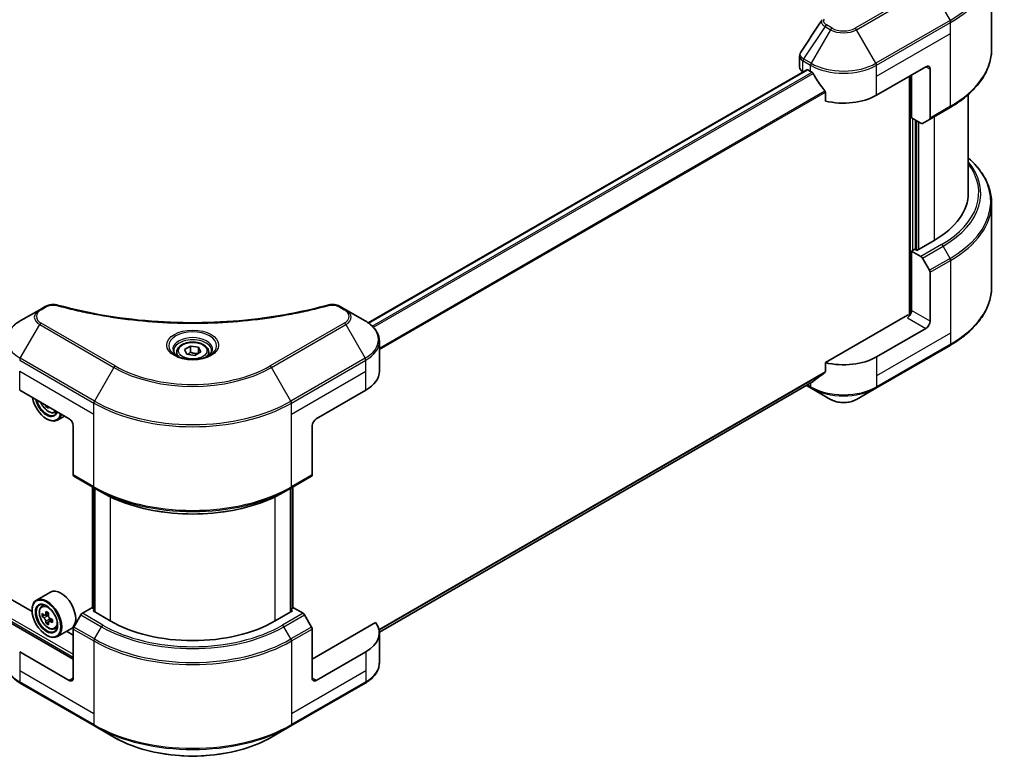
# Model space of a CAD drawing. Units: millimetres. Extents: x 43 to 5838, y 24 to 1008.
# Drawn here: x 479 to 682, y 216 to 368 of the extents above; entities that cross this region are included whole.
import ezdxf

# ---------------------------------------------------------------- set-up
doc = ezdxf.new("R2010")
doc.units = ezdxf.units.MM
doc.header["$LTSCALE"] = 3
doc.layers.add('Visible (ISO)', color=7, linetype='Continuous', lineweight=35)
doc.layers.add('Visible Narrow (ISO)', color=7, linetype='Continuous', lineweight=25)

msp = doc.modelspace()

# ---------------------------------------------------------------- linework, layer by layer
at = {"layer": 'Visible (ISO)'}
for p, q in [((679.5839, 362.0301), (679.5839, 379.2606)), ((640.029, 358.3227), (640.029, 360.6004)), ((551.1953, 305.6272), (641.5247, 357.7789)), ((640.732, 357.3429), (640.7507, 357.332)), ((641.7047, 357.761), (642.2987, 357.4181)), ((655.8751, 352.5191), (666.0575, 358.3979)), ((666.906, 357.908), (666.906, 347.8231)), ((662.6633, 356.4383), (662.6633, 307.305)), ((663.0876, 347.8651), (663.0876, 356.6833)), ((645.3396, 353.1886), (645.3396, 351.3354)), ((674.7839, 332.4333), (674.7839, 352.6707)), ((666.7817, 347.5484), (671.0244, 349.9979)), ((665.0332, 346.7418), (663.0876, 347.8651)), ((663.9361, 320.7248), (663.9361, 347.3752)), ((666.7817, 347.5484), (665.3332, 346.7121)), ((679.5839, 330.2708), (679.5839, 313.0403)), ((667.7545, 322.6354), (664.1907, 320.5778)), ((663.7664, 320.8227), (663.0876, 320.4308)), ((664.1907, 320.5778), (663.7664, 320.8227)), ((663.0876, 320.4308), (665.0332, 319.3075)), ((663.0876, 320.4308), (663.0876, 308.1834)), ((665.3332, 318.9908), (666.7817, 316.4819)), ((666.906, 305.9788), (666.906, 316.0638)), ((483.4996, 308.3566), (479.5055, 306.0506)), ((484.6342, 309.0116), (483.4996, 308.3566)), ((546.5392, 308.3566), (545.4047, 309.0116)), ((550.5334, 306.0506), (546.5392, 308.3566)), ((662.2391, 307.2036), (645.3396, 297.4467)), ((666.0575, 304.5091), (655.8751, 298.6304)), ((513.3464, 300.1629), (514.5712, 300.87)), ((514.5712, 300.87), (516.2442, 300.6112)), ((514.5712, 299.5963), (514.5712, 300.87)), ((516.2442, 300.6112), (516.6925, 299.6453)), ((516.2442, 299.3865), (516.2442, 300.6112)), ((553.4694, 295.691), (553.4694, 301.8567)), ((655.7508, 292.1899), (671.0244, 301.0081)), ((511.7194, 299.6102), (511.7194, 298.8662)), ((513.7947, 299.197), (513.3464, 300.1629)), ((515.4677, 298.9382), (513.7947, 299.197)), ((516.6925, 299.6453), (515.4677, 298.9382)), ((518.3194, 299.6102), (518.3194, 298.8662)), ((645.3396, 297.4467), (645.3396, 295.5935)), ((553.465, 241.9693), (642.801, 293.5475)), ((641.4363, 292.7595), (642.4229, 292.1899)), ((642.4229, 292.1899), (646.417, 289.8839)), ((651.7567, 289.8839), (655.7508, 292.1899)), ((479.3813, 291.7718), (489.5636, 285.893)), ((540.4753, 285.893), (550.6576, 291.7718)), ((485.0558, 288.4956), (484.814, 288.356)), ((486.5705, 287.1883), (487.0431, 287.3482)), ((488.5803, 286.4607), (487.1415, 285.6301)), ((481.9344, 246.2069), (416.0311, 284.2562)), ((484.8967, 285.893), (484.9815, 285.844)), ((490.4121, 284.4233), (490.4121, 274.3384)), ((539.6268, 284.4233), (539.6268, 274.3384)), ((490.5364, 274.0637), (494.779, 271.6142)), ((535.2599, 271.6142), (539.5025, 274.0637)), ((494.3796, 246.86), (494.3796, 271.8448)), ((535.6593, 271.8448), (535.6593, 246.86)), ((494.779, 271.6142), (496.2276, 270.7779)), ((494.8039, 271.5999), (494.8039, 246.1252)), ((535.2599, 271.6142), (533.8113, 270.7779)), ((535.235, 246.1252), (535.235, 271.5999)), ((485.7065, 250.1975), (482.8215, 248.5318)), ((483.8855, 247.2581), (484.2857, 247.6098)), ((481.9268, 246.4562), (481.9268, 246.5542)), ((484.521, 245.4432), (484.0185, 245.1531)), ((485.3393, 245.8821), (484.6222, 245.4681)), ((484.7561, 245.5454), (485.1194, 245.3356)), ((491.9849, 245.5061), (490.5364, 242.9972)), ((494.2305, 246.9461), (492.2849, 245.8228)), ((494.8039, 246.6151), (494.2305, 246.9461)), ((494.4851, 246.3093), (494.8039, 246.4933)), ((498.0489, 244.2517), (494.4851, 246.3093)), ((535.5538, 246.3093), (531.99, 244.2517)), ((535.8084, 246.9461), (535.235, 246.6151)), ((535.235, 246.4933), (535.5538, 246.3093)), ((537.754, 245.8228), (535.8084, 246.9461)), ((539.5025, 242.9972), (538.054, 245.5061)), ((490.4121, 236.4133), (477.331, 243.9657)), ((485.3165, 244.0654), (484.814, 243.7753)), ((486.1058, 244.5546), (485.3886, 244.1406)), ((485.5225, 244.6375), (485.5225, 244.2179)), ((552.7078, 243.9657), (539.6268, 236.4133)), ((486.5705, 242.6076), (487.0751, 242.7783)), ((490.0265, 242.715), (487.1415, 241.0493)), ((490.4121, 241.3123), (489.0046, 242.125)), ((490.4121, 232.4941), (490.4121, 242.5791)), ((539.6268, 232.4941), (539.6268, 242.5791)), ((553.4694, 241.8022), (553.4694, 235.6364)), ((484.8967, 241.3123), (484.9815, 241.2633)), ((489.5636, 232.0042), (479.3813, 237.883)), ((550.6576, 237.883), (540.4753, 232.0042)), ((479.5055, 231.4426), (494.779, 222.6244)), ((535.2599, 222.6244), (550.5334, 231.4426)), ((494.779, 222.6244), (498.7731, 220.3184)), ((531.2657, 220.3184), (535.2599, 222.6244))]:
    msp.add_line(p, q, dxfattribs=at)
for centre, major_axis, ratio, start_param, end_param in [((642.429, 358.3227), (-2.4, 0), 0.57735027, 0, 0.78539816), ((641.7047, 357.4671), (-0.18, 0.3118), 0.57735027, 5.49778714, 6.28318531), ((649.0869, 361.3373), (9.6, 0), 0.57735027, 3.92699082, 3.97194189), ((649.0869, 361.9252), (6.5268, -13.4638), 0.5228786, 4.82400679, 4.91764363), ((666.0575, 357.4181), (0.6, 1.0392), 0.57735027, 5.49778714, 7.06858347), ((649.0869, 361.9252), (6.5268, -13.4638), 0.5228786, 4.91764363, 5.12523399), ((649.0869, 356.4383), (9.6, 0), 0.57735027, 4.31138759, 5.49778714), ((666.4817, 348.068), (0.3, -0.5196), 0.57735027, 0, 0.78539816), ((665.0332, 347.2317), (0.3, -0.5196), 0.57735027, 5.49778714, 6.28318531), ((650.7839, 332.4333), (24, 0), 0.57735027, 5.49778714, 6.28318531), ((665.0332, 318.8176), (0.3, -0.5196), 0.57735027, 1.57079633, 2.35619449), ((666.4817, 316.3087), (0.3, -0.5196), 0.57735027, 0.78539816, 1.57079633), ((662.2391, 307.6935), (-0.6, -1.0392), 0.57735027, 0.78539816, 2.35619449), ((662.6633, 306.9586), (0.6, 0), 0.57735027, 1.32748183, 2.35619449), ((666.0575, 305.4889), (0.6, 1.0392), 0.57735027, 3.92699082, 5.49778714), ((649.0869, 302.5495), (-9.6, 0), 0.57735027, 1.16979494, 2.35619449), ((543.8694, 295.691), (9.6, 0), 0.57735027, 5.49778714, 6.28318531), ((649.0869, 297.0627), (-9.5858, -6.7015), 0.07779162, 5.27600846, 5.36964529), ((649.0869, 297.0627), (-9.5858, -6.7015), 0.07779162, 5.0684181, 5.27600846), ((484.8967, 289.3223), (2.1, -3.6373), 0.57735027, 4.14295132, 6.85262297), ((484.8967, 289.3223), (1.62, -2.8059), 0.57735027, 4.20847089, 6.7871034), ((484.9815, 289.3713), (1.56, -2.702), 0.57735027, 4.26003672, 6.73553756), ((490.8873, 293.0872), (-4.3595, -7.5508), 0.57735027, 5.6239855, 5.67068658), ((491.1525, 291.7093), (8.5971, 0), 0.57735027, 3.88335773, 3.9706239), ((491.4176, 292.781), (4.3595, 7.5508), 0.57735027, 2.48239285, 2.52909393), ((484.9815, 289.3713), (2.16, -3.7412), 0.57735027, 5.49778714, 6.83022162), ((489.5636, 284.9132), (-0.6, 1.0392), 0.57735027, 3.92699082, 5.49778714), ((540.4753, 284.9132), (-0.6, -1.0392), 0.57735027, 3.92699082, 5.49778714), ((490.8364, 274.5833), (-0.3, -0.5196), 0.57735027, 5.49778714, 6.28318531), ((539.2025, 274.5833), (0.3, -0.5196), 0.57735027, 0, 0.78539816), ((487.8665, 246.4562), (2.16, -3.7412), 0.57735027, 0, 3.14159265), ((484.9815, 244.7906), (2.16, -3.7412), 0.57735027, 5.49778714, 10.21017612), ((484.9815, 244.7906), (1.56, -2.702), 0.57735027, 2.37524496, 7.049533), ((490.0918, 248.9657), (-4.2986, -7.4453), 0.57735027, 5.45415406, 5.54142023), ((491.1525, 248.6595), (-8.7189, 0), 0.57735027, 0.61249873, 0.67680009), ((490.8873, 248.5065), (-4.3595, -7.5508), 0.57735027, 5.32488771, 5.38918907), ((491.1525, 249.5781), (-8.5971, 0), 0.57735027, 0.74176508, 0.82903125), ((491.4176, 248.2003), (4.3595, 7.5508), 0.57735027, 2.18329505, 2.24759641), ((492.2849, 245.3329), (-0.3, -0.5196), 0.57735027, 3.92699082, 4.71238898), ((537.754, 245.3329), (-0.3, 0.5196), 0.57735027, 4.71238898, 5.49778714), ((491.1525, 248.0472), (8.7189, 0), 0.57735027, 3.75409138, 3.81839274), ((490.8873, 248.5065), (-4.3595, -7.5508), 0.57735027, 5.60638522, 5.67068658), ((491.1525, 247.1286), (8.5971, 0), 0.57735027, 3.88335773, 3.9706239), ((485.1194, 244.8702), (0.285, -0.4936), 0.57735027, 1.79506236, 2.35619449), ((491.4176, 248.2003), (4.3595, 7.5508), 0.57735027, 2.46479257, 2.52909393), ((485.1194, 244.8702), (0.285, -0.4936), 0.57735027, 0.78539816, 1.3465303), ((491.1525, 248.6595), (-8.7189, 0), 0.57735027, 0.89399624, 0.9582976), ((491.1525, 248.0472), (8.7189, 0), 0.57735027, 4.03558889, 4.09989025), ((492.2131, 247.741), (4.2986, 7.4453), 0.57735027, 2.3125614, 2.39982758), ((515.0194, 254.0496), (-24, 0), 0.57735027, 0.78539816, 2.35619449), ((543.8694, 241.8022), (9.6, 0), 0.57735027, 5.49778714, 6.6841867), ((490.8364, 242.824), (-0.3, -0.5196), 0.57735027, 4.71238898, 5.49778714), ((539.2025, 242.824), (-0.3, 0.5196), 0.57735027, 3.92699082, 4.71238898), ((489.5636, 232.984), (0.6, -1.0392), 0.57735027, 5.49778714, 7.06858347), ((540.4753, 232.984), (-0.6, -1.0392), 0.57735027, 5.49778714, 7.06858347)]:
    msp.add_ellipse(centre, major_axis=major_axis, ratio=ratio, start_param=start_param, end_param=end_param, dxfattribs=at)
for major_axis in [(2.1, -3.6373), (-1.62, 2.8059)]:
    msp.add_ellipse((484.8967, 244.7416), major_axis=major_axis, ratio=0.57735027, dxfattribs=at)
for points in [[(640.2929, 361.4261), (641.7307, 363.5979), (643.1673, 365.7706), (644.6021, 367.9446)], [(644.615, 367.965), (644.6417, 368.0053), (644.6708, 368.0443), (644.7018, 368.0817)], [(640.2918, 361.4247), (640.2922, 361.4252), (640.2925, 361.4257), (640.2928, 361.4262)]]:
    msp.add_open_spline(points, degree=3, dxfattribs=at)
for points, knots in [([(640.0294, 360.5986), (640.0291, 360.7697), (640.0636, 360.9447), (640.1695, 361.2182), (640.2253, 361.3248), (640.2915, 361.4248)], [0, 0, 0, 0, 0.0519495488, 0.0519495488, 0.0870550603, 0.0870550603, 0.0870550603, 0.0870550603]), ([(679.5839, 362.0301), (679.5839, 361.1232), (679.4601, 360.2164), (678.9707, 358.4324), (678.6053, 357.5552), (677.6479, 355.8541), (677.056, 355.03), (675.6644, 353.4531), (674.8646, 352.7002), (673.0784, 351.2808), (672.092, 350.6143), (671.0244, 349.9979)], [3.926990817, 3.926990817, 3.926990817, 3.926990817, 4.08407045, 4.08407045, 4.241150082, 4.241150082, 4.398229715, 4.398229715, 4.555309348, 4.555309348, 4.71238898, 4.71238898, 4.71238898, 4.71238898]), ([(642.8177, 357.034), (642.8124, 357.0436), (642.8068, 357.0529), (642.7768, 357.1002), (642.7463, 357.1382), (642.6798, 357.2023), (642.644, 357.2283), (642.6106, 357.246)], [-0.0705290281, -0.0705290281, -0.0705290281, -0.0705290281, -0.0678449297, -0.0678449297, -0.056529226, -0.056529226, -0.0452135224, -0.0452135224, -0.0452135224, -0.0452135224]), ([(645.3396, 353.1886), (645.3396, 353.2254), (645.3307, 353.2667), (645.2989, 353.3384), (645.2793, 353.3694), (645.2571, 353.3973)], [-0.0932612826, -0.0932612826, -0.0932612826, -0.0932612826, -0.0819853568, -0.0819853568, -0.0730776319, -0.0730776319, -0.0730776319, -0.0730776319]), ([(679.5839, 330.2708), (679.5839, 331.1777), (679.4601, 332.0845), (678.9707, 333.8685), (678.6053, 334.7457), (677.6479, 336.4468), (677.056, 337.2709), (675.8826, 338.6005), (675.3561, 339.125), (674.7839, 339.6302)], [3.926990817, 3.926990817, 3.926990817, 3.926990817, 4.08407045, 4.08407045, 4.241150082, 4.241150082, 4.398229715, 4.398229715, 4.506045066, 4.506045066, 4.506045066, 4.506045066]), ([(679.5839, 313.0403), (679.5839, 312.1334), (679.4601, 311.2267), (678.9707, 309.4426), (678.6053, 308.5654), (677.6479, 306.8643), (677.056, 306.0402), (675.6644, 304.4633), (674.8646, 303.7104), (673.0784, 302.291), (672.092, 301.6245), (671.0244, 301.0081)], [2.35619449, 2.35619449, 2.35619449, 2.35619449, 2.513274123, 2.513274123, 2.670353756, 2.670353756, 2.827433388, 2.827433388, 2.984513021, 2.984513021, 3.141592654, 3.141592654, 3.141592654, 3.141592654]), ([(484.6342, 309.0116), (484.8564, 309.1399), (485.1128, 309.2412), (485.6463, 309.3772), (485.9295, 309.4157), (486.4771, 309.428), (486.7494, 309.406), (487.0584, 309.3399), (487.1132, 309.3265), (487.1671, 309.3117)], [0, 0, 0, 0, 0.072836875, 0.072836875, 0.143219194, 0.143219194, 0.209823141, 0.209823141, 0.224395958, 0.224395958, 0.224395958, 0.224395958]), ([(487.1671, 309.3117), (493.6499, 307.5284), (500.752, 306.3584), (514.7014, 305.4656), (521.7171, 305.6649), (533.3954, 307.0916), (538.2804, 308.0487), (542.8718, 309.3117)], [0, 0, 0, 0, 1.7965518, 1.7965518, 3.5088591, 3.5088591, 4.78123692, 4.78123692, 4.78123692, 4.78123692]), ([(542.8718, 309.3117), (543.0993, 309.3743), (543.3457, 309.4098), (543.8314, 309.4298), (544.0763, 309.4157), (544.5665, 309.3411), (544.8155, 309.2753), (545.1691, 309.1357), (545.291, 309.0772), (545.4047, 309.0116)], [0, 0, 0, 0, 0.061478285, 0.061478285, 0.121667356, 0.121667356, 0.18735111, 0.18735111, 0.224619233, 0.224619233, 0.224619233, 0.224619233]), ([(479.5055, 306.0506), (479.1487, 305.8446), (478.8172, 305.6208), (478.2129, 305.1406), (477.94, 304.884), (477.4611, 304.3414), (477.2551, 304.0553), (476.9191, 303.4581), (476.7891, 303.1471), (476.6142, 302.5096), (476.5695, 302.1832), (476.5695, 301.8567)], [6.283185307, 6.283185307, 6.283185307, 6.283185307, 6.44026494, 6.44026494, 6.597344573, 6.597344573, 6.754424205, 6.754424205, 6.911503838, 6.911503838, 7.068583471, 7.068583471, 7.068583471, 7.068583471]), ([(553.4694, 301.8567), (553.4694, 302.1832), (553.4247, 302.5096), (553.2498, 303.1471), (553.1198, 303.4581), (552.7838, 304.0553), (552.5778, 304.3414), (552.0989, 304.884), (551.826, 305.1406), (551.2217, 305.6208), (550.8901, 305.8446), (550.5334, 306.0506)], [3.926990817, 3.926990817, 3.926990817, 3.926990817, 4.08407045, 4.08407045, 4.241150082, 4.241150082, 4.398229715, 4.398229715, 4.555309348, 4.555309348, 4.71238898, 4.71238898, 4.71238898, 4.71238898]), ([(511.7194, 299.6102), (511.7194, 299.8158), (511.7679, 300.0205), (511.9542, 300.4155), (512.0982, 300.6032), (512.4778, 300.9564), (512.7234, 301.1164), (513.2856, 301.3828), (513.6045, 301.4871), (514.2757, 301.628), (514.6276, 301.6649), (515.3313, 301.6699), (515.6829, 301.6384), (516.3551, 301.5089), (516.6754, 301.4108), (517.2553, 301.152), (517.5146, 300.9909), (517.9354, 300.6153), (518.0999, 300.4011), (518.2785, 299.9879), (518.3194, 299.7993), (518.3194, 299.6102)], [2.35619449, 2.35619449, 2.35619449, 2.35619449, 2.62198886, 2.62198886, 2.91161337, 2.91161337, 3.23970828, 3.23970828, 3.57841915, 3.57841915, 3.91455234, 3.91455234, 4.24911174, 4.24911174, 4.58502719, 4.58502719, 4.92367944, 4.92367944, 5.25327908, 5.25327908, 5.49778714, 5.49778714, 5.49778714, 5.49778714]), ([(511.8685, 298.7522), (511.828, 298.781), (511.7893, 298.8103), (511.6388, 298.9298), (511.5413, 299.0223), (511.3783, 299.207), (511.313, 299.299), (511.2122, 299.4781), (511.1766, 299.5651), (511.1303, 299.7338), (511.1194, 299.8155), (511.1194, 299.8971)], [4.818017476, 4.818017476, 4.818017476, 4.818017476, 4.869468613, 4.869468613, 5.026548246, 5.026548246, 5.183627878, 5.183627878, 5.340707511, 5.340707511, 5.497787144, 5.497787144, 5.497787144, 5.497787144]), ([(511.5375, 298.926), (511.8693, 298.7344), (512.2614, 298.5663), (513.131, 298.3006), (513.6093, 298.204), (514.6027, 298.0971), (515.1181, 298.0876), (516.128, 298.1585), (516.6223, 298.2389), (517.5334, 298.4779), (517.9505, 298.636), (518.3753, 298.8552), (518.4394, 298.8902), (518.5014, 298.926)], [1.57079633, 1.57079633, 1.57079633, 1.57079633, 1.86959948, 1.86959948, 2.17192665, 2.17192665, 2.47714855, 2.47714855, 2.78265884, 2.78265884, 3.08573562, 3.08573562, 3.14159265, 3.14159265, 3.14159265, 3.14159265]), ([(518.9194, 299.8971), (518.9194, 299.8155), (518.9086, 299.7338), (518.8623, 299.5651), (518.8267, 299.4781), (518.7259, 299.299), (518.6606, 299.207), (518.4976, 299.0223), (518.4, 298.9298), (518.2496, 298.8103), (518.2108, 298.781), (518.1704, 298.7522)], [2.35619449, 2.35619449, 2.35619449, 2.35619449, 2.513274123, 2.513274123, 2.670353756, 2.670353756, 2.827433388, 2.827433388, 2.984513021, 2.984513021, 3.035964158, 3.035964158, 3.035964158, 3.035964158]), ([(645.2571, 295.4258), (645.2789, 295.4422), (645.298, 295.4629), (645.3303, 295.5185), (645.3396, 295.556), (645.3396, 295.5935)], [-0.0201957606, -0.0201957606, -0.0201957606, -0.0201957606, -0.0114837322, -0.0114837322, 0, 0, 0, 0]), ([(642.801, 293.5475), (642.8011, 293.5475), (642.8011, 293.5475), (642.8068, 293.5508), (642.8124, 293.5546), (642.8177, 293.5588)], [-0.02261472819, -0.02261472819, -0.02261472819, -0.02261472819, -0.02260378156, -0.02260378156, -0.01993037131, -0.01993037131, -0.01993037131, -0.01993037131]), ([(483.7324, 289.2596), (483.7346, 289.2546), (483.7368, 289.2496), (483.8522, 288.9829), (483.9935, 288.7276), (484.3181, 288.2548), (484.5012, 288.0373), (484.8943, 287.6605), (485.1042, 287.5014), (485.5337, 287.2608), (485.7536, 287.1791), (486.1751, 287.1132), (486.3778, 287.1246), (486.5655, 287.1867), (486.568, 287.1875), (486.5705, 287.1883)], [3.72305411, 3.72305411, 3.72305411, 3.72305411, 3.7294293, 3.7294293, 4.06151173, 4.06151173, 4.39336629, 4.39336629, 4.72719714, 4.72719714, 5.06192126, 5.06192126, 5.37861809, 5.37861809, 5.38284387, 5.38284387, 5.38284387, 5.38284387]), ([(646.417, 289.8839), (646.7123, 289.7135), (647.043, 289.576), (647.7491, 289.3682), (648.1246, 289.2982), (648.8913, 289.2281), (649.2824, 289.2281), (650.0492, 289.2982), (650.4247, 289.3682), (651.1308, 289.576), (651.4614, 289.7135), (651.7567, 289.8839)], [1.57079633, 1.57079633, 1.57079633, 1.57079633, 1.88495559, 1.88495559, 2.19911486, 2.19911486, 2.51327412, 2.51327412, 2.82743339, 2.82743339, 3.14159265, 3.14159265, 3.14159265, 3.14159265]), ([(496.2276, 270.7779), (498.2111, 269.6327), (500.4972, 268.675), (505.458, 267.2156), (508.1322, 266.7144), (513.6154, 266.213), (516.4235, 266.213), (521.9067, 266.7144), (524.5809, 267.2156), (529.5417, 268.675), (531.8277, 269.6327), (533.8113, 270.7779)], [1.57079633, 1.57079633, 1.57079633, 1.57079633, 1.88495559, 1.88495559, 2.19911486, 2.19911486, 2.51327412, 2.51327412, 2.82743339, 2.82743339, 3.14159265, 3.14159265, 3.14159265, 3.14159265]), ([(483.8855, 247.2581), (483.7567, 247.1449), (483.6541, 247.0004), (483.497, 246.6523), (483.4489, 246.4437), (483.4154, 245.9807), (483.4346, 245.7239), (483.5392, 245.1972), (483.6249, 244.9273), (483.8522, 244.4021), (483.9935, 244.1469), (484.3181, 243.6741), (484.5012, 243.4566), (484.8943, 243.0797), (485.1042, 242.9207), (485.5337, 242.6801), (485.7536, 242.5984), (486.1751, 242.5324), (486.3778, 242.5439), (486.5655, 242.6059), (486.568, 242.6068), (486.5705, 242.6076)], [2.47113777, 2.47113777, 2.47113777, 2.47113777, 2.74963398, 2.74963398, 3.06145281, 3.06145281, 3.39508775, 3.39508775, 3.7294293, 3.7294293, 4.06151173, 4.06151173, 4.39336629, 4.39336629, 4.72719714, 4.72719714, 5.06192126, 5.06192126, 5.37861809, 5.37861809, 5.38284387, 5.38284387, 5.38284387, 5.38284387]), ([(484.3553, 245.5068), (484.4003, 245.4745), (484.4494, 245.4522), (484.5424, 245.4387), (484.5863, 245.4474), (484.658, 245.4888), (484.6906, 245.5242), (484.7381, 245.6189), (484.7529, 245.6781), (484.7584, 245.7395)], [-0.2880009693, -0.2880009693, -0.2880009693, -0.2880009693, -0.2700640264, -0.2700640264, -0.2521270835, -0.2521270835, -0.2341901406, -0.2341901406, -0.2162531977, -0.2162531977, -0.2162531977, -0.2162531977]), ([(485.2887, 245.4333), (485.2832, 245.3719), (485.2885, 245.3011), (485.3233, 245.159), (485.3527, 245.0877), (485.4245, 244.9635), (485.4715, 244.9023), (485.5771, 244.8012), (485.6358, 244.7612), (485.6918, 244.7352)], [-0.2880009693, -0.2880009693, -0.2880009693, -0.2880009693, -0.2700640264, -0.2700640264, -0.2521270835, -0.2521270835, -0.2341901406, -0.2341901406, -0.2162531977, -0.2162531977, -0.2162531977, -0.2162531977]), ([(484.7584, 244.1963), (484.7529, 244.2514), (484.7381, 244.3167), (484.6906, 244.4515), (484.658, 244.521), (484.5863, 244.6452), (484.5424, 244.7082), (484.4494, 244.8166), (484.4003, 244.8622), (484.3553, 244.8944)], [0, 0, 0, 0, 0.0179369429, 0.0179369429, 0.0358738858, 0.0358738858, 0.0538108287, 0.0538108287, 0.0717477716, 0.0717477716, 0.0717477716, 0.0717477716]), ([(485.6918, 244.1229), (485.6358, 244.1488), (485.5771, 244.1656), (485.4715, 244.1718), (485.4245, 244.1613), (485.3527, 244.1199), (485.3233, 244.0863), (485.2885, 243.9989), (485.2832, 243.9452), (485.2887, 243.8902)], [0, 0, 0, 0, 0.0179369429, 0.0179369429, 0.0358738858, 0.0358738858, 0.0538108287, 0.0538108287, 0.0717477716, 0.0717477716, 0.0717477716, 0.0717477716]), ([(479.5055, 231.4426), (479.1487, 231.6486), (478.8172, 231.8724), (478.2129, 232.3526), (477.94, 232.6091), (477.4611, 233.1517), (477.2551, 233.4379), (476.9191, 234.0351), (476.7891, 234.3461), (476.6142, 234.9836), (476.5695, 235.31), (476.5695, 235.6364)], [3.141592654, 3.141592654, 3.141592654, 3.141592654, 3.298672286, 3.298672286, 3.455751919, 3.455751919, 3.612831552, 3.612831552, 3.769911184, 3.769911184, 3.926990817, 3.926990817, 3.926990817, 3.926990817]), ([(553.4694, 235.6364), (553.4694, 235.31), (553.4247, 234.9836), (553.2498, 234.3461), (553.1198, 234.0351), (552.7838, 233.4379), (552.5778, 233.1517), (552.0989, 232.6091), (551.826, 232.3526), (551.2217, 231.8724), (550.8901, 231.6486), (550.5334, 231.4426)], [0.785398163, 0.785398163, 0.785398163, 0.785398163, 0.942477796, 0.942477796, 1.099557429, 1.099557429, 1.256637061, 1.256637061, 1.413716694, 1.413716694, 1.570796327, 1.570796327, 1.570796327, 1.570796327]), ([(498.7731, 220.3184), (500.4902, 219.3271), (502.4674, 218.4989), (506.7565, 217.2372), (509.0677, 216.804), (513.8062, 216.3707), (516.2327, 216.3707), (520.9711, 216.804), (523.2824, 217.2372), (527.5715, 218.4989), (529.5487, 219.3271), (531.2657, 220.3184)], [3.14159265, 3.14159265, 3.14159265, 3.14159265, 3.45575192, 3.45575192, 3.76991118, 3.76991118, 4.08407045, 4.08407045, 4.39822972, 4.39822972, 4.71238898, 4.71238898, 4.71238898, 4.71238898])]:
    msp.add_open_spline(points, degree=3, knots=knots, dxfattribs=at)
for points, weights in [([(514.5712, 299.5963), (514.2706, 299.3225), (514.0099, 299.1637)], [2.47907954222, 2.65359322647, 2.66928636516]), ([(516.146, 299.3298), (515.3698, 299.2779), (514.5712, 299.5963)], [1.01523736138, 1.14666441016, 1])]:
    msp.add_rational_spline(points, weights, degree=2, dxfattribs=at)
at = {"layer": 'Visible Narrow (ISO)'}
for p, q in [((666.7302, 375.1559), (651.4567, 366.3377)), ((651.7567, 366.021), (667.0302, 374.8392)), ((667.0302, 374.8392), (671.0244, 367.9212)), ((671.0244, 367.9212), (655.7508, 359.103)), ((655.8751, 358.6849), (671.1486, 367.503)), ((671.1486, 365.2565), (671.1486, 367.503)), ((645.2825, 366.6761), (640.8693, 360)), ((646.417, 366.021), (642.4229, 359.103)), ((645.2825, 366.6761), (646.417, 366.021)), ((646.717, 366.3377), (645.5825, 366.9928)), ((655.7508, 359.103), (651.7567, 366.021)), ((655.8751, 356.4383), (671.1486, 365.2565)), ((671.1486, 350.2726), (671.1486, 365.2565)), ((640.732, 357.3429), (640.732, 359.5894)), ((640.745, 359.5819), (642.2987, 358.6849)), ((642.4229, 359.103), (640.8693, 360)), ((551.2892, 305.5596), (641.7047, 357.761)), ((552.0216, 304.9444), (642.6106, 357.246)), ((552.2293, 304.7328), (642.8177, 357.034)), ((642.2987, 357.4181), (642.2987, 358.6849)), ((655.8751, 356.4383), (655.8751, 358.6849)), ((666.0575, 358.3979), (666.906, 357.908)), ((655.8751, 352.5191), (655.8751, 356.4383)), ((662.833, 356.5363), (662.833, 307.3367)), ((553.4694, 300.4036), (645.2571, 353.3973)), ((553.4694, 300.1473), (645.3396, 353.1886)), ((671.1486, 350.2726), (666.906, 347.8231)), ((663.3422, 320.5778), (663.3422, 347.7181)), ((664.1058, 347.2772), (664.1058, 320.6268)), ((664.615, 320.8227), (664.615, 346.9833)), ((667.7545, 348.1101), (667.7545, 322.6354)), ((669.2758, 321.757), (665.0332, 319.3075)), ((665.3332, 318.9908), (669.5758, 321.4403)), ((671.0244, 318.9314), (669.5758, 321.4403)), ((671.0244, 318.9314), (666.7817, 316.4819)), ((666.906, 316.0638), (671.1486, 318.5133)), ((671.1486, 318.5133), (671.1486, 303.5293)), ((483.7996, 308.3269), (484.9342, 308.9819)), ((545.1047, 308.9819), (546.2392, 308.3269)), ((662.2391, 306.7137), (666.0575, 304.5091)), ((666.906, 305.9788), (663.0876, 308.1834)), ((479.5055, 298.3557), (483.4996, 305.2737)), ((483.4996, 305.2737), (498.7731, 296.4555)), ((499.0731, 296.7722), (483.7996, 305.5904)), ((546.2392, 305.5904), (530.9657, 296.7722)), ((531.2657, 296.4555), (546.5392, 305.2737)), ((546.5392, 305.2737), (550.5334, 298.3557)), ((671.1486, 303.5293), (655.8751, 294.7112)), ((671.1486, 303.5293), (671.1486, 301.2828)), ((671.1486, 301.2828), (655.8751, 292.4646)), ((494.779, 289.5375), (479.5055, 298.3557)), ((550.5334, 298.3557), (535.2599, 289.5375)), ((655.8751, 298.6304), (655.8751, 294.7112)), ((479.3813, 297.9375), (494.6548, 289.1194)), ((498.7731, 296.4555), (494.779, 289.5375)), ((535.2599, 289.5375), (531.2657, 296.4555)), ((535.3841, 289.1194), (550.6576, 297.9375)), ((550.6576, 295.691), (550.6576, 297.9375)), ((479.3813, 295.691), (494.6548, 286.8728)), ((479.3813, 291.7718), (479.3813, 295.691)), ((535.3841, 286.8728), (550.6576, 295.691)), ((550.6576, 291.7718), (550.6576, 295.691)), ((553.3914, 242.5072), (645.3396, 295.5935)), ((553.4134, 242.3998), (645.2571, 295.4258)), ((655.8751, 294.7112), (655.8751, 292.4646)), ((553.4649, 241.9709), (642.8177, 293.5588)), ((642.2987, 292.4646), (641.6121, 292.861)), ((642.2987, 293.2574), (642.2987, 292.4646)), ((401.3167, 288.2445), (490.4121, 236.8052)), ((401.5712, 288.6854), (490.4121, 237.3931)), ((494.6548, 286.8728), (494.6548, 289.1194)), ((535.3841, 286.8728), (535.3841, 289.1194)), ((494.6548, 271.8889), (494.6548, 286.8728)), ((535.3841, 271.8889), (535.3841, 286.8728)), ((494.6548, 271.8889), (490.4121, 274.3384)), ((539.6268, 274.3384), (535.3841, 271.8889)), ((494.4851, 246.7992), (494.4851, 271.784)), ((535.5538, 271.784), (535.5538, 246.7992)), ((494.9093, 246.0643), (494.9093, 271.539)), ((498.0489, 269.8191), (498.0489, 244.2517)), ((531.99, 244.2517), (531.99, 269.8191)), ((535.1296, 271.539), (535.1296, 246.0643)), ((484.7584, 245.7395), (485.202, 245.9956)), ((491.9849, 245.5061), (496.2276, 243.0567)), ((496.5276, 243.3734), (492.2849, 245.8228)), ((537.754, 245.8228), (533.5113, 243.3734)), ((533.8113, 243.0567), (538.054, 245.5061)), ((484.3553, 244.8944), (485.1194, 245.3356)), ((485.5225, 244.6375), (484.7584, 244.1963)), ((486.1354, 244.379), (485.6918, 244.1229)), ((490.4121, 242.5791), (494.6548, 240.1296)), ((494.779, 240.5477), (490.5364, 242.9972)), ((494.779, 240.5477), (496.2276, 243.0567)), ((535.2599, 240.5477), (533.8113, 243.0567)), ((539.5025, 242.9972), (535.2599, 240.5477)), ((535.3841, 240.1296), (539.6268, 242.5791)), ((494.6548, 240.1296), (494.6548, 225.1457)), ((535.3841, 240.1296), (535.3841, 225.1457)), ((479.3813, 237.883), (479.3813, 233.9638)), ((550.6576, 237.883), (550.6576, 233.9638)), ((479.3813, 233.9638), (479.3813, 231.7173)), ((494.6548, 225.1457), (479.3813, 233.9638)), ((550.6576, 233.9638), (535.3841, 225.1457)), ((550.6576, 233.9638), (550.6576, 231.7173)), ((494.6548, 222.8991), (479.3813, 231.7173)), ((490.4121, 232.4941), (489.5636, 232.0042)), ((550.6576, 231.7173), (535.3841, 222.8991)), ((540.4753, 232.0042), (539.6268, 232.4941)), ((494.6548, 225.1457), (494.6548, 222.8991)), ((535.3841, 225.1457), (535.3841, 222.8991))]:
    msp.add_line(p, q, dxfattribs=at)
for centre, major_axis, ratio, start_param, end_param in [((650.7839, 379.607), (28.6243, 0), 0.57735027, 5.49778714, 7.06858347), ((650.7839, 379.2606), (28.8, 0), 0.57735027, 5.49778714, 6.28318531), ((670.7244, 367.748), (-0.3, 0.5196), 0.57735027, 3.92699082, 4.71238898), ((645.5825, 366.5029), (-0.3, -0.5196), 0.57735027, 3.92699082, 4.71238898), ((646.717, 365.8478), (-0.3, -0.5196), 0.57735027, 3.92699082, 4.71238898), ((649.0869, 367.5625), (3.7757, 0), 0.57735027, 3.92699082, 5.49778714), ((649.0869, 367.706), (-3.3515, 0), 0.57735027, 0.78539816, 2.35619449), ((651.4567, 365.8478), (0.3, -0.5196), 0.57735027, 1.57079633, 2.35619449), ((650.7839, 362.0301), (28.8, 0), 0.57735027, 5.49778714, 6.28318531), ((641.1562, 359.8343), (0.2958, 0.522), 0.58272546, 1.56556184, 2.35147354), ((640.6003, 358.3777), (0.9628, -1.2614), 0.63699938, 2.15065267, 2.16111382), ((641.1693, 359.8268), (-0.3, -0.5196), 0.57735027, 4.71238898, 5.49778714), ((640.8761, 357.7349), (-1.4453, 2.4266), 0.56434082, 5.47427826, 5.48216015), ((642.7229, 358.9298), (0.3, 0.5196), 0.57735027, 1.57079633, 2.35619449), ((649.0869, 362.9505), (-9.4243, 0), 0.57735027, 0.78539816, 2.35619449), ((655.4508, 358.9298), (-0.3, 0.5196), 0.57735027, 3.92699082, 4.71238898), ((649.0869, 362.6041), (9.6, 0), 0.57735027, 3.92699082, 5.49778714), ((670.7244, 350.5175), (0.3, -0.5196), 0.57735027, 0, 0.78539816), ((650.7839, 332.2898), (26.5757, 0), 0.57735027, 5.49778714, 6.72709511), ((650.7839, 330.6172), (28.6243, 0), 0.57735027, 5.49778714, 6.85954973), ((650.7839, 332.4333), (26.1515, 0), 0.57735027, 5.49778714, 6.69165342), ((650.7839, 330.2708), (28.8, 0), 0.57735027, 5.49778714, 6.28318531), ((669.2758, 321.2671), (0.3, -0.5196), 0.57735027, 1.57079633, 2.35619449), ((670.7244, 318.7582), (-0.3, 0.5196), 0.57735027, 3.92699082, 4.71238898), ((650.7839, 313.0403), (28.8, 0), 0.57735027, 5.49778714, 6.28318531), ((486.1695, 306.8151), (-3.7757, 0), 0.57735027, 5.49778714, 7.06858347), ((486.1695, 306.9586), (-3.3515, 0), 0.57735027, 5.49778714, 7.06858347), ((483.7996, 307.837), (-0.3, 0.5196), 0.57735027, 5.49778714, 6.28318531), ((484.9342, 308.492), (-0.3, 0.5196), 0.57735027, 5.49778714, 6.28318531), ((487.0078, 308.7332), (0.1591, 0.5785), 0.35119009, 6.28221179, 6.94763605), ((543.0311, 308.7332), (-0.1591, 0.5785), 0.35119009, 5.61873456, 6.28415883), ((545.1047, 308.492), (0.3, 0.5196), 0.57735027, 0, 0.78539816), ((546.2392, 307.837), (0.3, 0.5196), 0.57735027, 0, 0.78539816), ((543.8694, 306.9586), (3.3515, 0), 0.57735027, 5.49778714, 7.06858347), ((543.8694, 306.8151), (3.7757, 0), 0.57735027, 5.49778714, 7.06858347), ((486.1695, 302.2031), (-9.4243, 0), 0.57735027, 5.49778714, 7.06858347), ((483.7996, 305.1005), (-0.3, -0.5196), 0.57735027, 3.92699082, 4.71238898), ((546.2392, 305.1005), (0.3, -0.5196), 0.57735027, 1.57079633, 2.35619449), ((543.8694, 302.2031), (9.4243, 0), 0.57735027, 5.49778714, 7.06858347), ((515.0194, 300.9364), (-4.9243, 0), 0.57735027, 2.35619449, 7.06858347), ((515.0194, 300.2435), (4.0757, 0), 0.57735027, 5.59811367, 10.10984959), ((515.0194, 299.8971), (-3.9, 0), 0.57735027, 3.14159265, 6.28318531), ((543.8694, 301.8567), (9.6, 0), 0.57735027, 5.49778714, 6.28318531), ((670.7244, 301.5277), (0.3, -0.5196), 0.57735027, 0, 0.78539816), ((479.8055, 298.1825), (0.3, 0.5196), 0.57735027, 1.57079633, 2.35619449), ((515.0194, 299.6102), (-3.3, 0), 0.57735027, 0, 0.56017967), ((515.0194, 299.6102), (3.3, 0), 0.57735027, 5.72300564, 6.28318531), ((550.2334, 298.1825), (-0.3, 0.5196), 0.57735027, 3.92699082, 4.71238898), ((499.0731, 296.2823), (-0.3, -0.5196), 0.57735027, 3.92699082, 4.71238898), ((515.0194, 305.8353), (22.9757, 0), 0.57735027, 3.92699082, 5.49778714), ((515.0194, 305.9788), (-22.5515, 0), 0.57735027, 0.78539816, 2.35619449), ((530.9657, 296.2823), (-0.3, 0.5196), 0.57735027, 4.71238898, 5.49778714), ((649.0869, 296.3838), (-9.6, 0), 0.57735027, 0.78539816, 2.35619449), ((642.7229, 292.7096), (-0.3, -0.5196), 0.57735027, 5.49778714, 6.28318531), ((649.0869, 296.0374), (9.4243, 0), 0.57735027, 3.92699082, 5.49778714), ((655.4508, 292.7096), (0.3, -0.5196), 0.57735027, 0, 0.78539816), ((485.2478, 289.525), (1.2678, -2.1959), 0.57735027, 4.51024609, 6.4853282), ((495.079, 289.3643), (0.3, 0.5196), 0.57735027, 1.57079633, 2.35619449), ((515.0194, 300.8769), (28.8, 0), 0.57735027, 3.92699082, 5.49778714), ((515.0194, 301.2233), (-28.6243, 0), 0.57735027, 0.78539816, 2.35619449), ((534.9599, 289.3643), (-0.3, 0.5196), 0.57735027, 3.92699082, 4.71238898), ((649.0869, 291.4254), (-3.7757, 0), 0.57735027, 0.78539816, 2.35619449), ((485.383, 289.6031), (1.3514, -2.3407), 0.57735027, 6.16824203, 6.44070536), ((515.0194, 283.6464), (-28.8, 0), 0.57735027, 0.78539816, 2.35619449), ((495.079, 272.1338), (-0.3, -0.5196), 0.57735027, 5.49778714, 6.28318531), ((534.9599, 272.1338), (0.3, -0.5196), 0.57735027, 0, 0.78539816), ((515.0194, 283.3), (28.6243, 0), 0.57735027, 3.92699082, 5.49778714), ((515.0194, 281.6274), (-26.5757, 0), 0.57735027, 0.78539816, 2.35619449), ((485.383, 245.0223), (-1.3514, 2.3407), 0.57735027, 5.85940152, 6.39812858), ((485.383, 245.0223), (1.3514, -2.3407), 0.57735027, 6.16824203, 6.70696909), ((496.5276, 242.8835), (-0.3, -0.5196), 0.57735027, 3.92699082, 4.71238898), ((515.0194, 253.9062), (26.5757, 0), 0.57735027, 3.92699082, 5.49778714), ((515.0194, 254.0496), (-26.1515, 0), 0.57735027, 0.78539816, 2.35619449), ((533.5113, 242.8835), (0.3, -0.5196), 0.57735027, 1.57079633, 2.35619449), ((495.079, 240.3745), (0.3, 0.5196), 0.57735027, 1.57079633, 2.35619449), ((515.0194, 251.8871), (28.8, 0), 0.57735027, 3.92699082, 5.49778714), ((515.0194, 252.2335), (-28.6243, 0), 0.57735027, 0.78539816, 2.35619449), ((534.9599, 240.3745), (-0.3, 0.5196), 0.57735027, 3.92699082, 4.71238898), ((486.1695, 235.6364), (-9.6, 0), 0.57735027, 0, 0.78539816), ((543.8694, 235.6364), (9.6, 0), 0.57735027, 5.49778714, 6.28318531), ((479.8055, 231.9622), (-0.3, -0.5196), 0.57735027, 5.49778714, 6.28318531), ((550.2334, 231.9622), (0.3, -0.5196), 0.57735027, 0, 0.78539816), ((515.0194, 234.6567), (-28.8, 0), 0.57735027, 0.78539816, 2.35619449), ((495.079, 223.144), (-0.3, -0.5196), 0.57735027, 5.49778714, 6.28318531), ((515.0194, 234.3102), (28.6243, 0), 0.57735027, 3.92699082, 5.49778714), ((534.9599, 223.144), (0.3, -0.5196), 0.57735027, 0, 0.78539816), ((515.0194, 229.6982), (-22.9757, 0), 0.57735027, 0.78539816, 2.35619449)]:
    msp.add_ellipse(centre, major_axis=major_axis, ratio=ratio, start_param=start_param, end_param=end_param, dxfattribs=at)
for centre, major_axis in [((515.0194, 301.0798), (5.3485, 0)), ((515.0194, 299.9041), (2.94, 0)), ((485.2478, 244.9443), (1.2678, -2.1959))]:
    msp.add_ellipse(centre, major_axis=major_axis, ratio=0.57735027, dxfattribs=at)
for points, knots in [([(644.6154, 367.9651), (644.5753, 367.9039), (644.5512, 367.8371), (644.5396, 367.7694), (644.533, 367.7301), (644.5306, 367.6901), (644.532, 367.6494), (644.5346, 367.5739), (644.5503, 367.497), (644.5783, 367.4207), (644.6012, 367.3586), (644.6325, 367.2967), (644.6708, 367.2358), (644.7317, 367.139), (644.7996, 367.0577), (644.8904, 366.9697), (644.9908, 366.8724), (645.1384, 366.7616), (645.2825, 366.6761)], [-0.177243428, -0.177243428, -0.177243428, -0.177243428, -0.149825893, -0.149825893, -0.149825893, -0.133930297, -0.133930297, -0.133930297, -0.104414332, -0.104414332, -0.104414332, -0.080358178, -0.080358178, -0.080358178, -0.04217927, -0.04217927, -0.04217927, 0, 0, 0, 0]), ([(645.5825, 366.9928), (645.3552, 367.124), (645.0706, 367.3971), (644.9734, 367.8328), (645.0725, 368.0783), (645.1646, 368.1899)], [0, 0, 0, 0, 0.080358178, 0.133930297, 0.187502416, 0.187502416, 0.187502416, 0.187502416]), ([(640.8536, 360.0094), (640.6833, 360.1098), (640.5341, 360.2294), (640.4251, 360.3529), (640.3505, 360.4375), (640.292, 360.5251), (640.2475, 360.6177), (640.2091, 360.6976), (640.1825, 360.7795), (640.1692, 360.862), (640.1572, 360.9365), (640.156, 361.0114), (640.1653, 361.0856), (640.1729, 361.1456), (640.1873, 361.205), (640.2092, 361.2633), (640.23, 361.3184), (640.2574, 361.3725), (640.2918, 361.4247)], [0, 0, 0, 0, 0.050060504, 0.050060504, 0.050060504, 0.084337626, 0.084337626, 0.084337626, 0.113903258, 0.113903258, 0.113903258, 0.140562711, 0.140562711, 0.140562711, 0.162131477, 0.162131477, 0.162131477, 0.182535201, 0.182535201, 0.182535201, 0.182535201]), ([(640.0291, 360.5986), (640.0294, 360.4887), (640.0492, 360.3803), (640.0886, 360.2756), (640.188, 360.0109), (640.4139, 359.7704), (640.732, 359.5894)], [-0.117686099, -0.117686099, -0.117686099, -0.117686099, -0.084337626, -0.084337626, -0.084337626, 0, 0, 0, 0]), ([(484.9342, 308.9819), (485.1615, 309.1131), (485.6345, 309.2774), (486.3892, 309.3336), (486.8143, 309.2764), (487.0078, 309.2231)], [0, 0, 0, 0, 0.080358178, 0.133930297, 0.187502416, 0.187502416, 0.187502416, 0.187502416]), ([(487.0078, 309.2231), (488.2526, 308.8807), (490.7794, 308.2409), (495.9641, 307.1493), (502.6503, 306.1462), (513.6161, 305.3358), (524.7142, 305.7436), (534.0748, 307.1496), (539.2595, 308.2407), (541.7863, 308.8807), (543.0311, 309.2231)], [0, 0, 0, 0, 0.34472946, 0.68945893, 1.37891786, 2.06837678, 3.44729464, 4.13675357, 4.48148303, 4.82621249, 4.82621249, 4.82621249, 4.82621249]), ([(543.0311, 309.2231), (543.1762, 309.2631), (543.4879, 309.315), (544.2454, 309.3169), (544.8016, 309.1569), (545.1047, 308.9819)], [0, 0, 0, 0, 0.040179465, 0.080358929, 0.187504168, 0.187504168, 0.187504168, 0.187504168])]:
    msp.add_open_spline(points, degree=3, knots=knots, dxfattribs=at)

doc.saveas('drawing.dxf')
